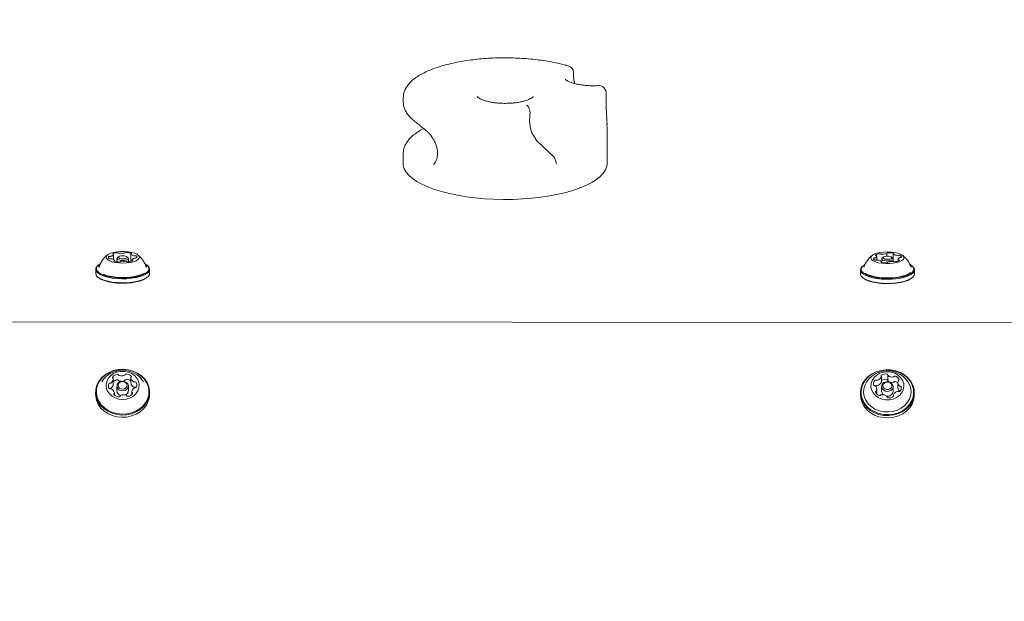
# Model space of a CAD drawing. Units: millimetres. Extents: x -2720 to 2991, y -2720 to 2720.
# Drawn here: x -190 to 196, y 800 to 1028 of the extents above; entities that cross this region are included whole.
import ezdxf

# ---------------------------------------------------------------- set-up
doc = ezdxf.new("R2010")
doc.units = ezdxf.units.MM
doc.header["$LTSCALE"] = 1000
doc.linetypes.add('DASHED2', pattern=[0.375, 0.25, -0.125])
doc.layers.add('1 EQUIPMENT', color=7, linetype='Continuous', lineweight=18)
doc.layers.add('EN_SAFETYZONE', color=30, linetype='DASHED2', lineweight=18, true_color=0xff7f00)

# ---------------------------------------------------------------- blocks, each defined once
blk = doc.blocks.new('CT 002 BLOCK')
at = {"layer": '1 EQUIPMENT'}
for p, q in [((40.07, 999.83), (39.76, 1000.5)), ((-39.32, 997.05), (-39.32, 997.11)), ((-39.32, 997.05), (-39.32, 995.5)), ((-39.32, 995.5), (-39.32, 995.43)), ((10.39, 990.65), (10.28, 989.5)), ((-34.89, 987.96), (-34.81, 987.9)), ((40.58, 986.42), (40.6, 985.12)), ((40.62, 971.28), (40.63, 985.12)), ((13.11, 980.18), (19.6, 974.06)), ((-39.33, 975.21), (-39.34, 971.33)), ((-152.96, 933.68), (-152.96, 935.59)), ((-150.93, 934.76), (-151.39, 934.36)), ((-147.23, 934.35), (-147.69, 934.75)), ((-146.08, 935.76), (-146.09, 932.9)), ((146.36, 933.39), (146.36, 934.86)), ((148.93, 934.56), (148.46, 934.16)), ((150.35, 934.94), (150.35, 936.1)), ((152.63, 934.15), (152.17, 934.56)), ((152.85, 935.83), (152.85, 932.88)), ((-158.87, 931.42), (-159.1, 931.22)), ((-158.32, 931.38), (-158.8, 930.87)), ((-158.55, 930.74), (-158.6, 930.52)), ((-152.53, 932.94), (-152.53, 933.28)), ((-151.56, 934.06), (-151.56, 932.71)), ((-147.06, 932.74), (-147.06, 934.05)), ((-145.66, 933.04), (-145.66, 933.46)), ((-139.86, 930.91), (-140.3, 931.37)), ((-140.03, 930.58), (-140.07, 930.73)), ((-139.52, 931.2), (-139.75, 931.4)), ((140.99, 931.22), (140.76, 931.02)), ((148.24, 932.58), (148.24, 932.82)), ((148.3, 933.86), (148.3, 932.56)), ((150.74, 932.55), (150.74, 932.53)), ((152.79, 932.89), (152.79, 933.85)), ((154.73, 933.78), (154.73, 933)), ((160.33, 931), (160.1, 931.2)), ((-159.88, 929.81), (-159.88, 928.22)), ((-159.1, 926.81), (-158.87, 926.61)), ((-139.76, 926.59), (-139.53, 926.79)), ((-138.74, 928.2), (-138.74, 929.79)), ((139.97, 929.61), (139.97, 928.02)), ((140.75, 926.61), (140.98, 926.41)), ((160.1, 926.39), (160.33, 926.6)), ((161.11, 928), (161.11, 929.59)), ((248.3, 908.92), (-247.1, 909.25)), ((150.64, 888.36), (150.64, 886.25)), ((-152.99, 884.73), (-152.99, 886.83)), ((-146.12, 887.26), (-146.12, 885.15)), ((148.15, 885.57), (148.15, 887.67)), ((148.2, 886.18), (148.15, 886.14)), ((154.68, 885.45), (154.68, 883.34)), ((-159.91, 881.62), (-159.91, 880.73)), ((-152.57, 880.48), (-152.57, 881.29)), ((-151.59, 884.01), (-151.59, 882.17)), ((-147.09, 882.17), (-147.09, 884.01)), ((-145.69, 880.72), (-145.69, 881.72)), ((-138.77, 880.71), (-138.77, 881.61)), ((139.94, 881.42), (139.94, 880.53)), ((146.34, 880.89), (146.35, 882.71)), ((148.26, 883.82), (148.26, 881.97)), ((152.76, 881.97), (152.76, 883.81)), ((152.87, 880.48), (152.87, 879.91)), ((161.08, 880.51), (161.08, 881.41)), ((150.39, 879.77), (150.39, 879.8))]:
    blk.add_line(p, q, dxfattribs=at)
at = {"layer": '1 EQUIPMENT', "flags": 128}
for points in [[(-39.34, 971.33), (-39.28, 970.56), (-38.9, 969.24), (-38.17, 967.94), (-37.1, 966.67), (-35.7, 965.44), (-33.99, 964.27)], [(-33.99, 964.27), (-31.96, 963.15), (-29.65, 962.11), (-27.08, 961.14), (-24.26, 960.27), (-21.22, 959.49), (-17.99, 958.82), (-14.59, 958.26), (-11.06, 957.81), (-7.43, 957.48), (-3.73, 957.27), (0.01, 957.18), (3.76, 957.22), (7.47, 957.39), (11.13, 957.67), (14.7, 958.08), (18.14, 958.6), (21.43, 959.23), (24.54, 959.97), (27.43, 960.81), (30.1, 961.74), (32.5, 962.75), (34.62, 963.84), (36.44, 965), (37.95, 966.21), (39.13, 967.46), (39.98, 968.75), (40.48, 970.06), (40.62, 971.28)], [(-142.82, 934.67), (-143.1, 935.19), (-143.7, 935.68), (-144.61, 936.1), (-145.78, 936.45), (-147.13, 936.68), (-148.6, 936.8), (-150.11, 936.8), (-151.57, 936.67), (-152.92, 936.43), (-154.06, 936.09), (-154.96, 935.66), (-155.54, 935.17), (-155.8, 934.64), (-155.7, 934.11), (-155.26, 933.6), (-154.49, 933.14), (-153.45, 932.76), (-152.18, 932.47), (-150.76, 932.29), (-149.26, 932.23), (-147.77, 932.29), (-146.35, 932.48), (-145.1, 932.77), (-144.07, 933.16), (-143.32, 933.62), (-142.9, 934.13), (-142.82, 934.67)], [(-154.73, 934.78), (-154.82, 934.69), (-154.88, 934.59), (-154.91, 934.49), (-154.9, 934.4), (-154.87, 934.3), (-154.8, 934.2), (-154.71, 934.11), (-154.59, 934.02)], [(-152.96, 935.59), (-152.98, 935.49), (-153.03, 935.39), (-153.11, 935.3), (-153.22, 935.2), (-153.35, 935.12), (-153.52, 935.04), (-153.71, 934.97), (-153.92, 934.9)], [(-153.18, 935.89), (-153.22, 935.86), (-153.24, 935.84), (-153.24, 935.81), (-153.24, 935.79), (-153.22, 935.76), (-153.19, 935.74), (-153.15, 935.72), (-153.1, 935.7)], [(-153.1, 935.7), (-153.07, 935.69), (-153.04, 935.68), (-153.01, 935.66), (-152.99, 935.65), (-152.98, 935.63), (-152.97, 935.62), (-152.96, 935.6), (-152.96, 935.59)], [(-151.55, 934), (-151.44, 934.31), (-151.39, 934.36)], [(-147.23, 934.35), (-147.06, 934.1), (-147.18, 933.8), (-147.62, 933.53), (-148.31, 933.34), (-149.16, 933.26), (-150.03, 933.3), (-150.79, 933.46), (-151.33, 933.7), (-151.55, 934), (-151.55, 934)], [(-151.05, 934.48), (-150.88, 934.25), (-150.46, 934.06), (-149.87, 933.94), (-149.19, 933.9), (-148.53, 933.97), (-147.99, 934.11), (-147.65, 934.32), (-147.56, 934.56), (-147.74, 934.79), (-148.15, 934.99), (-148.74, 935.11), (-149.42, 935.14), (-150.08, 935.08), (-150.62, 934.93), (-150.96, 934.72), (-151.05, 934.48)], [(-146.08, 935.74), (-146.08, 935.76), (-146.08, 935.77), (-146.08, 935.79), (-146.07, 935.8), (-146.05, 935.82), (-146.03, 935.83), (-146.01, 935.85), (-145.98, 935.86)], [(-145.98, 935.86), (-145.94, 935.88), (-145.9, 935.9), (-145.88, 935.93), (-145.88, 935.95), (-145.88, 935.98), (-145.9, 936), (-145.92, 936.03), (-145.96, 936.05)], [(-143.89, 934.26), (-143.8, 934.35), (-143.74, 934.45), (-143.71, 934.55), (-143.71, 934.65), (-143.75, 934.75), (-143.81, 934.84), (-143.91, 934.93), (-144.03, 935.02)], [(151.99, 936.56), (150.49, 936.62), (148.99, 936.55), (147.58, 936.37), (146.32, 936.07), (145.3, 935.68), (144.56, 935.22), (144.14, 934.7), (144.06, 934.17), (144.34, 933.65), (144.95, 933.16), (145.86, 932.74), (147.02, 932.4), (148.38, 932.16), (149.85, 932.04), (151.36, 932.05), (152.82, 932.17), (154.16, 932.42), (155.31, 932.76), (156.2, 933.19), (156.79, 933.68), (157.03, 934.21), (156.93, 934.74), (156.49, 935.25), (155.72, 935.71), (154.68, 936.09), (153.41, 936.38), (151.99, 936.56)], [(146.3, 935.06), (146.34, 934.96), (146.36, 934.86), (146.34, 934.76), (146.3, 934.67), (146.22, 934.57), (146.11, 934.48), (145.98, 934.39), (145.82, 934.31)], [(145.88, 935.33), (145.86, 935.31), (145.86, 935.28), (145.87, 935.26), (145.89, 935.23), (145.92, 935.21), (145.97, 935.19), (146.02, 935.17), (146.08, 935.16)], [(150.16, 933.72), (150.84, 933.71), (151.48, 933.8), (151.97, 933.96), (152.25, 934.18), (152.27, 934.43), (152.03, 934.65), (151.56, 934.83), (150.93, 934.93), (150.25, 934.93), (149.61, 934.85), (149.12, 934.68), (148.84, 934.46), (148.82, 934.22), (149.07, 933.99), (149.53, 933.82), (150.16, 933.72)], [(150.35, 936.1), (150.35, 936.09), (150.35, 936.07), (150.34, 936.06), (150.32, 936.04), (150.3, 936.03), (150.28, 936.01), (150.25, 936), (150.22, 935.99)], [(150.68, 936.25), (150.61, 936.25), (150.55, 936.23), (150.49, 936.22), (150.44, 936.2), (150.4, 936.18), (150.37, 936.15), (150.36, 936.13), (150.35, 936.1)], [(152.9, 935.9), (152.93, 935.92), (152.94, 935.95), (152.95, 935.97), (152.94, 936), (152.92, 936.02), (152.89, 936.04), (152.84, 936.07), (152.79, 936.08)], [(152.88, 935.77), (152.87, 935.79), (152.86, 935.81), (152.85, 935.82), (152.85, 935.84), (152.86, 935.85), (152.87, 935.87), (152.88, 935.88), (152.9, 935.9)], [(154.8, 933.59), (154.75, 933.68), (154.73, 933.78), (154.75, 933.88), (154.79, 933.98), (154.87, 934.07), (154.98, 934.17), (155.11, 934.25), (155.28, 934.33)], [(155.99, 934.51), (156.01, 934.61), (156.01, 934.71), (155.97, 934.81), (155.9, 934.9), (155.8, 935), (155.68, 935.09), (155.53, 935.17), (155.35, 935.24)], [(-159.1, 931.22), (-159.39, 930.92), (-159.8, 930.25), (-159.86, 929.56), (-159.55, 928.88), (-158.9, 928.23), (-157.92, 927.64), (-156.64, 927.11), (-155.12, 926.68), (-153.4, 926.36), (-151.54, 926.15), (-149.6, 926.07), (-147.65, 926.11), (-145.76, 926.28), (-143.99, 926.57), (-142.41, 926.97), (-141.05, 927.46), (-139.98, 928.04), (-139.23, 928.67), (-138.82, 929.35), (-138.76, 930.04)], [(-158.06, 931.97), (-158.42, 931.75), (-159.16, 931.13), (-159.56, 930.47), (-159.61, 929.8), (-159.31, 929.14), (-158.67, 928.5), (-157.71, 927.92), (-156.47, 927.41), (-154.98, 926.99), (-153.3, 926.67), (-151.48, 926.47), (-149.59, 926.39), (-147.69, 926.43), (-145.85, 926.6), (-144.12, 926.88), (-142.57, 927.27), (-141.25, 927.75), (-140.2, 928.31), (-139.47, 928.93), (-139.06, 929.59), (-139.01, 930.26), (-139.01, 930.26)], [(-152.64, 933.18), (-152.68, 933.16), (-152.71, 933.14), (-152.73, 933.12), (-152.74, 933.09), (-152.74, 933.06), (-152.72, 933.04), (-152.69, 933.02), (-152.65, 932.99)], [(-152.54, 933.3), (-152.53, 933.29), (-152.53, 933.27), (-152.54, 933.25), (-152.55, 933.24), (-152.56, 933.22), (-152.58, 933.21), (-152.61, 933.2), (-152.64, 933.18)], [(-145.66, 933.46), (-145.64, 933.56), (-145.59, 933.65), (-145.51, 933.75), (-145.4, 933.84), (-145.26, 933.92), (-145.1, 934), (-144.91, 934.08), (-144.7, 934.14)], [(-145.51, 933.34), (-145.55, 933.35), (-145.58, 933.37), (-145.6, 933.38), (-145.62, 933.39), (-145.64, 933.41), (-145.65, 933.42), (-145.66, 933.44), (-145.66, 933.46)], [(-145.43, 933.16), (-145.4, 933.18), (-145.38, 933.2), (-145.37, 933.23), (-145.38, 933.26), (-145.4, 933.28), (-145.42, 933.3), (-145.46, 933.33), (-145.51, 933.34)], [(-138.76, 930.04), (-139.07, 930.72), (-139.52, 931.2)], [(140.76, 931.02), (140.5, 930.77), (140.06, 930.1), (139.99, 929.41), (140.27, 928.73), (140.9, 928.07), (141.87, 927.47), (143.12, 926.95), (144.63, 926.51), (146.34, 926.18), (148.2, 925.96), (150.13, 925.87), (152.08, 925.91), (153.97, 926.07), (155.75, 926.35), (157.35, 926.74), (158.72, 927.23), (159.81, 927.8), (160.59, 928.43), (161.02, 929.11), (161.1, 929.79), (160.81, 930.48), (160.33, 931)], [(141.79, 931.77), (141.49, 931.59), (140.73, 930.97), (140.31, 930.32), (140.24, 929.65), (140.51, 928.98), (141.13, 928.34), (142.07, 927.76), (143.3, 927.24), (144.77, 926.82), (146.44, 926.49), (148.25, 926.28), (150.14, 926.19), (152.04, 926.23), (153.89, 926.39), (155.63, 926.66), (157.19, 927.04), (158.53, 927.52), (159.59, 928.08), (160.35, 928.7), (160.77, 929.35), (160.85, 930.02), (160.57, 930.69), (159.95, 931.33), (159.29, 931.76)], [(145.1, 934.13), (145.08, 934.03), (145.08, 933.93), (145.12, 933.84), (145.19, 933.74), (145.29, 933.65), (145.41, 933.56), (145.57, 933.48), (145.74, 933.4)], [(148.19, 932.75), (148.16, 932.72), (148.15, 932.7), (148.14, 932.67), (148.15, 932.65), (148.17, 932.62), (148.21, 932.6), (148.25, 932.58), (148.3, 932.56)], [(148.21, 932.87), (148.22, 932.86), (148.23, 932.84), (148.24, 932.82), (148.24, 932.81), (148.23, 932.79), (148.22, 932.78), (148.21, 932.76), (148.19, 932.75)], [(150.05, 933.08), (149.25, 933.21), (148.64, 933.43), (148.33, 933.72), (148.35, 934.03), (148.46, 934.16)], [(152.63, 934.15), (152.76, 933.99), (152.74, 933.68), (152.38, 933.4), (151.74, 933.18), (150.92, 933.07), (150.05, 933.08)], [(150.41, 932.39), (150.48, 932.4), (150.55, 932.41), (150.6, 932.43), (150.65, 932.45), (150.69, 932.47), (150.72, 932.49), (150.73, 932.52), (150.74, 932.54)], [(150.74, 932.54), (150.74, 932.56), (150.74, 932.57), (150.75, 932.59), (150.77, 932.6), (150.79, 932.62), (150.81, 932.63), (150.84, 932.64), (150.87, 932.66)], [(155.21, 933.31), (155.23, 933.34), (155.23, 933.36), (155.22, 933.39), (155.2, 933.41), (155.17, 933.44), (155.12, 933.46), (155.07, 933.47), (155.01, 933.49)], [(-159.88, 928.22), (-159.86, 927.97), (-159.55, 927.29), (-158.9, 926.64), (-157.92, 926.05), (-156.64, 925.52), (-155.12, 925.09), (-153.4, 924.77), (-151.54, 924.56), (-149.6, 924.48), (-147.65, 924.52), (-145.76, 924.69), (-143.99, 924.98), (-142.41, 925.38), (-141.05, 925.87), (-139.98, 926.45), (-139.23, 927.08), (-138.82, 927.76), (-138.74, 928.2)], [(-158.87, 926.61), (-158.67, 926.45), (-157.71, 925.86), (-156.47, 925.35), (-154.98, 924.93), (-153.3, 924.62), (-151.48, 924.41), (-149.59, 924.33), (-147.69, 924.37), (-145.85, 924.54), (-144.12, 924.82), (-142.57, 925.21), (-141.25, 925.7), (-140.2, 926.26), (-139.76, 926.59)], [(-157.03, 927.92), (-156.59, 927.73), (-155.22, 927.29), (-153.64, 926.94), (-151.9, 926.71), (-150.07, 926.59), (-148.21, 926.6), (-146.39, 926.74), (-144.68, 926.99), (-143.13, 927.35), (-141.81, 927.81), (-140.82, 928.32)], [(139.97, 928.02), (139.99, 927.82), (140.27, 927.14), (140.9, 926.48), (141.87, 925.88), (143.12, 925.36), (144.63, 924.92), (146.34, 924.59), (148.2, 924.37), (150.13, 924.28), (152.08, 924.32), (153.97, 924.48), (155.75, 924.76), (157.35, 925.15), (158.72, 925.64), (159.81, 926.21), (160.59, 926.84), (161.02, 927.52), (161.11, 928)], [(141.79, 928.3), (141.92, 928.21), (142.95, 927.67), (144.25, 927.2), (145.78, 926.82), (147.48, 926.56), (149.29, 926.41), (151.15, 926.39), (152.98, 926.49), (154.73, 926.71), (156.33, 927.05), (157.71, 927.48), (158.84, 928), (159.59, 928.52)], [(140.98, 926.41), (141.13, 926.29), (142.07, 925.7), (143.3, 925.19), (144.77, 924.76), (146.44, 924.43), (148.25, 924.22), (150.14, 924.14), (152.04, 924.17), (153.89, 924.33), (155.63, 924.6), (157.19, 924.99), (158.53, 925.46), (159.59, 926.02), (160.1, 926.39)], [(-138.79, 882.19), (-139.1, 883.83), (-139.75, 885.39), (-140.74, 886.83), (-142.01, 888.08), (-143.53, 889.12), (-145.25, 889.9), (-147.11, 890.39), (-149.05, 890.59), (-151, 890.49), (-152.89, 890.08), (-154.66, 889.38), (-156.25, 888.42), (-157.6, 887.23), (-158.67, 885.84), (-159.43, 884.31), (-159.84, 882.69), (-159.89, 881.04), (-159.58, 879.4), (-158.93, 877.84), (-157.95, 876.4), (-156.68, 875.15), (-155.15, 874.11), (-153.43, 873.33), (-151.57, 872.84), (-149.63, 872.64), (-147.69, 872.74), (-145.8, 873.15), (-144.03, 873.85), (-142.44, 874.81), (-141.09, 876.01), (-140.01, 877.39), (-139.26, 878.92), (-138.85, 880.54), (-138.79, 882.19)], [(-139.04, 882.31), (-139.34, 883.91), (-139.98, 885.44), (-140.94, 886.83), (-142.18, 888.06), (-143.67, 889.07), (-145.35, 889.83), (-147.17, 890.32), (-149.06, 890.51), (-150.96, 890.41), (-152.8, 890.01), (-154.53, 889.33), (-156.08, 888.39), (-157.4, 887.22), (-158.45, 885.87), (-159.19, 884.38), (-159.59, 882.8), (-159.64, 881.18), (-159.34, 879.58), (-158.7, 878.06), (-157.75, 876.66), (-156.5, 875.43), (-155.02, 874.42), (-153.33, 873.66), (-151.52, 873.18), (-149.63, 872.98), (-147.73, 873.09), (-145.88, 873.48), (-144.15, 874.17), (-142.6, 875.1), (-141.28, 876.27), (-140.24, 877.62), (-139.5, 879.11), (-139.1, 880.7), (-139.04, 882.31)], [(-142.86, 884.63), (-143.13, 885.89), (-143.74, 887.07), (-144.64, 888.09), (-145.81, 888.91), (-147.16, 889.48), (-148.63, 889.76), (-150.14, 889.76), (-151.6, 889.45), (-152.95, 888.87), (-154.1, 888.04), (-154.99, 887.01), (-155.58, 885.83), (-155.83, 884.56), (-155.73, 883.28), (-155.29, 882.06), (-154.53, 880.95), (-153.48, 880.02), (-152.22, 879.33), (-150.8, 878.9), (-149.3, 878.76), (-147.8, 878.91), (-146.39, 879.36), (-145.13, 880.07), (-144.1, 881.01), (-143.36, 882.12), (-142.94, 883.35), (-142.86, 884.63)], [(148.03, 890.15), (146.18, 889.61), (144.49, 888.8), (142.99, 887.73), (141.76, 886.45), (140.82, 885), (140.21, 883.42), (139.95, 881.78), (140.05, 880.13), (140.51, 878.51), (141.31, 877), (142.42, 875.64), (143.81, 874.47), (145.42, 873.55), (147.21, 872.88), (149.11, 872.51), (151.06, 872.45), (152.99, 872.69), (154.84, 873.22), (156.53, 874.04), (158.03, 875.1), (159.27, 876.38), (160.2, 877.84), (160.81, 879.41), (161.07, 881.05), (160.97, 882.71), (160.51, 884.32), (159.71, 885.83), (158.6, 887.19), (157.22, 888.36), (155.6, 889.29), (153.81, 889.95), (151.91, 890.32), (149.96, 890.39), (148.03, 890.15)], [(148.09, 890.07), (146.29, 889.55), (144.63, 888.75), (143.17, 887.71), (141.96, 886.46), (141.05, 885.05), (140.45, 883.51), (140.2, 881.9), (140.3, 880.29), (140.74, 878.71), (141.52, 877.24), (142.61, 875.91), (143.96, 874.77), (145.54, 873.86), (147.29, 873.22), (149.14, 872.86), (151.05, 872.79), (152.93, 873.02), (154.73, 873.55), (156.39, 874.34), (157.85, 875.38), (159.06, 876.63), (159.98, 878.05), (160.57, 879.59), (160.82, 881.19), (160.72, 882.81), (160.28, 884.38), (159.5, 885.86), (158.41, 887.19), (157.06, 888.33), (155.48, 889.23), (153.73, 889.88), (151.88, 890.24), (149.97, 890.31), (148.09, 890.07)], [(148.99, 889.44), (147.57, 889), (146.32, 888.29), (145.28, 887.36), (144.54, 886.24), (144.11, 885.01), (144.03, 883.73), (144.3, 882.47), (144.9, 881.3), (145.81, 880.27), (146.96, 879.45), (148.32, 878.88), (149.78, 878.59), (151.29, 878.6), (152.76, 878.9), (154.1, 879.48), (155.26, 880.31), (156.15, 881.34), (156.74, 882.52), (157, 883.78), (156.91, 885.06), (156.47, 886.28), (155.71, 887.39), (154.67, 888.32), (153.4, 889.02), (151.98, 889.45), (150.49, 889.6), (148.99, 889.44)], [(-151.59, 883.89), (-151.47, 884.63), (-151.03, 885.27), (-150.33, 885.73), (-149.49, 885.92), (-148.62, 885.82), (-147.86, 885.45), (-147.32, 884.86), (-147.1, 884.14), (-147.21, 883.4), (-147.65, 882.75), (-148.35, 882.3), (-149.2, 882.11), (-150.07, 882.2), (-150.82, 882.58), (-151.36, 883.17), (-151.59, 883.89)], [(-151.09, 884.18), (-150.91, 883.62), (-150.5, 883.16), (-149.9, 882.87), (-149.23, 882.79), (-148.57, 882.94), (-148.03, 883.3), (-147.68, 883.8), (-147.6, 884.37), (-147.77, 884.93), (-148.19, 885.39), (-148.78, 885.68), (-149.45, 885.76), (-150.11, 885.61), (-150.66, 885.26), (-151, 884.76), (-151.09, 884.18)], [(-146.11, 885.1), (-146.12, 885.14), (-146.12, 885.15)], [(142.35, 885.52), (141.78, 884.46), (141.33, 882.96), (141.22, 881.42), (141.47, 879.88), (142.07, 878.42), (143, 877.09), (144.21, 875.93), (145.66, 875), (147.3, 874.32), (149.07, 873.93), (150.89, 873.84), (152.69, 874.06), (154.41, 874.57), (155.98, 875.35), (157.35, 876.38), (158.44, 877.62), (159.24, 879.01), (159.69, 880.51), (159.8, 882.06), (159.55, 883.59), (158.95, 885.05), (158.68, 885.51)], [(151.04, 881.96), (150.16, 881.93), (149.34, 882.18), (148.69, 882.69), (148.33, 883.37), (148.29, 884.11), (148.59, 884.81), (149.19, 885.36), (149.98, 885.67), (150.86, 885.7), (151.68, 885.44), (152.33, 884.94), (152.7, 884.26), (152.73, 883.52), (152.43, 882.82), (151.84, 882.27), (151.04, 881.96)], [(150.92, 882.63), (151.54, 882.88), (152, 883.3), (152.24, 883.85), (152.21, 884.43), (151.93, 884.95), (151.42, 885.35), (150.78, 885.55), (150.1, 885.52), (149.48, 885.28), (149.02, 884.85), (148.78, 884.31), (148.81, 883.73), (149.1, 883.2), (149.6, 882.81), (150.24, 882.61), (150.92, 882.63)], [(-159.91, 880.73), (-159.89, 880.14), (-159.59, 878.5), (-158.93, 876.94), (-157.95, 875.51), (-156.68, 874.25), (-155.15, 873.22), (-153.43, 872.44), (-151.57, 871.94), (-149.64, 871.74), (-147.69, 871.85), (-145.8, 872.26), (-144.03, 872.95), (-142.44, 873.92), (-141.09, 875.11), (-140.02, 876.49), (-139.26, 878.02), (-138.85, 879.64), (-138.77, 880.71)], [(139.94, 880.53), (140.05, 879.23), (140.51, 877.62), (141.31, 876.11), (142.42, 874.74), (143.81, 873.58), (145.42, 872.65), (147.21, 871.99), (149.11, 871.62), (151.06, 871.55), (152.99, 871.79), (154.84, 872.33), (156.53, 873.14), (158.03, 874.21), (159.26, 875.49), (160.2, 876.94), (160.81, 878.51), (161.07, 880.16), (161.08, 880.51)]]:
    blk.add_lwpolyline(points, dxfattribs=at)
at = {"layer": '1 EQUIPMENT'}
for centre, radius, start, end in [((24.91, 1007.1), 2.5, 359.9621, 73.2922), ((24.91, 1007.1), 2.5, 358.2153, 359.9621), ((37.54, 999.36), 2.5, 27.1677, 93.39), ((37.76, 998.89), 2.5, 359.9621, 22.1931), ((37.76, 998.89), 2.5, 358.1031, 359.9621), ((22.58, 988.15), 12.37, 173.7183, 220.0779), ((-149.31, 927.79), 9.7, 127.4426, 162.2545), ((-154.36, 934.13), 0.745, 82.0079, 119.5487), ((-154.17, 935.92), 1.05, 265.4256, 284.1154), ((-151.35, 932.15), 4.16, 90.4003, 116.0746), ((-151.29, 935.63), 0.685, 57.788, 97.624), ((-150.66, 936.56), 0.444, 232.6971, 266.2826), ((-149.76, 942.74), 6.68, 261.9781, 280.5935), ((-148.55, 936.48), 0.313, 274.5841, 317.3433), ((-147.98, 935.85), 0.543, 82.4885, 129.4392), ((-147.79, 931.34), 5.05, 68.8235, 91.3348), ((-144.77, 936.77), 1.67, 217.9975, 266.1944), ((-144.66, 936.2), 1.12, 258.8936, 276.8337), ((-144.39, 934.23), 0.872, 65.4481, 99.0967), ((-149.31, 927.79), 9.7, 17.6697, 52.4815), ((150.54, 927.59), 9.7, 127.4426, 162.2545), ((145.52, 935.09), 0.837, 269.1791, 291.0264), ((147.48, 933.33), 2.56, 92.9434, 128.7362), ((146.06, 934.82), 0.34, 45.073, 85.4753), ((147.5, 934.99), 0.913, 67.0737, 99.6479), ((148.16, 936.48), 0.716, 244.8413, 269.1078), ((148.55, 941.7), 5.95, 266.1358, 286.2681), ((151.23, 930), 6.28, 75.6698, 95.0795), ((154.59, 938.32), 3.07, 236.0315, 267.6708), ((154.59, 936.35), 1.11, 263.6054, 281.6829), ((155.03, 934.27), 1.02, 72.2725, 102.3432), ((155.58, 933.55), 0.841, 89.2329, 110.9726), ((155.65, 934.87), 0.491, 262.3126, 312.7377), ((150.54, 927.59), 9.7, 17.6697, 52.4815), ((-154.22, 934.81), 0.873, 245.4813, 279.0635), ((-153.95, 932.84), 1.12, 78.8966, 96.8504), ((-153.85, 932.28), 1.67, 37.9955, 86.1919), ((-150.83, 937.7), 5.05, 248.8179, 271.3404), ((-150.64, 933.19), 0.543, 262.4885, 309.4392), ((-150.06, 932.56), 0.314, 94.5841, 137.3165), ((-148.86, 926.31), 6.68, 81.9787, 100.5961), ((-147.96, 932.48), 0.444, 52.6545, 86.3003), ((-147.32, 933.41), 0.685, 237.7979, 277.6142), ((-147.26, 936.9), 4.16, 270.4037, 296.0748), ((-144.44, 933.12), 1.05, 85.4295, 104.1313), ((-144.26, 934.91), 0.744, 261.985, 299.5709), ((-141.75, 929.32), 2.89, 19.0047, 65.7254), ((145.44, 933.77), 0.491, 82.3311, 132.7192), ((146.06, 934.38), 1.02, 252.283, 282.3453), ((146.5, 932.29), 1.1, 83.5852, 101.6832), ((146.5, 930.33), 3.06, 56.0216, 87.6803), ((149.86, 938.65), 6.28, 255.6729, 275.0765), ((152.54, 926.94), 5.95, 86.1336, 106.2703), ((152.93, 932.17), 0.714, 64.8065, 89.1413), ((153.59, 933.65), 0.914, 247.0881, 279.6472), ((153.61, 935.31), 2.56, 272.9388, 308.7412), ((155.03, 933.83), 0.339, 225.0257, 265.5195), ((-149.34, 880.48), 9.7, 32.6284, 147.2957), ((-151.17, 886.04), 2.55, 95.5834, 143.5055), ((-151.35, 888.15), 0.429, 25.4937, 99.2432), ((-150.6, 888.49), 0.388, 203.4333, 252.6193), ((-149.79, 890.86), 2.89, 251.1508, 295.1402), ((-148.71, 888.57), 0.366, 293.9019, 345.1143), ((-147.96, 888.36), 0.409, 86.4028, 162.7434), ((-147.92, 886.09), 2.67, 44.0255, 90.4165), ((-146.23, 887.73), 0.318, 312.4039, 43.7698), ((150.51, 880.28), 9.7, 101.5819, 147.2957), ((148.37, 888.02), 0.323, 121.8457, 212.1707), ((149.78, 885.94), 2.83, 79.2812, 123.8821), ((150.51, 880.28), 9.7, 32.6284, 101.5819), ((150.26, 888.35), 0.374, 2.1968, 83.4738), ((150.97, 888.36), 0.335, 179.5515, 234.0421), ((152.44, 890.34), 2.8, 233.476, 278.3734), ((-153.09, 884.1), 1.85, 154.4777, 214.2539), ((-154.38, 884.69), 0.437, 78.2535, 151.0383), ((-154.21, 885.58), 0.476, 259.9988, 302.8292), ((-155.02, 886.91), 2.03, 301.8423, 357.8112), ((-155.02, 884.8), 2.03, 301.8412, 357.8116), ((-152.95, 887.37), 0.321, 145.2828, 235.9437), ((-153.33, 886.83), 0.336, 0.5305, 54.8837), ((-151.15, 883.87), 2.61, 95.873, 134.875), ((-151.35, 886.05), 0.429, 25.4924, 99.243), ((-150.6, 886.38), 0.388, 203.4333, 252.6193), ((-149.79, 888.74), 2.88, 251.1681, 267.667), ((-149.75, 888.64), 2.78, 281.6187, 295.4504), ((-148.71, 886.47), 0.366, 293.8884, 345.1417), ((-147.96, 886.25), 0.409, 86.4056, 162.7294), ((-147.92, 883.96), 2.7, 47.9292, 90.2983), ((-145.79, 887.26), 0.322, 132.6792, 188.5924), ((-144.01, 887.63), 2.15, 191.1725, 245.0961), ((-144.01, 885.52), 2.15, 191.1719, 245.0961), ((-144.7, 886.12), 0.485, 243.7922, 286.0573), ((-144.43, 885.22), 0.453, 36.5291, 107.4098), ((-145.59, 884.45), 1.85, 334.4778, 34.2529), ((146.95, 884.82), 1.92, 131.7502, 189.9738), ((145.45, 884.59), 0.403, 194.9154, 271.9945), ((145.46, 883.74), 0.45, 45.1484, 89.6423), ((145.99, 885.9), 0.472, 62.5594, 131.4523), ((145.99, 883.79), 0.472, 62.5589, 131.4528), ((146.43, 886.75), 0.484, 243.0494, 285.4021), ((146.42, 884.64), 0.484, 243.0503, 285.4016), ((145.99, 888.58), 2.37, 283.7567, 334.1343), ((145.99, 886.47), 2.37, 283.7574, 334.1341), ((147.84, 887.67), 0.31, 335.8672, 33.3268), ((147.84, 885.57), 0.309, 335.7651, 359.8717), ((149.78, 883.83), 2.83, 79.2813, 123.882), ((150.26, 886.24), 0.377, 5.8019, 83.301), ((150.97, 886.25), 0.335, 181.1397, 234.0098), ((152.44, 888.24), 2.8, 233.4758, 278.3734), ((152.8, 887.99), 0.427, 276.6845, 322.7622), ((152.8, 885.89), 0.427, 276.6845, 322.7622), ((153.5, 887.45), 0.457, 70.9845, 141.4511), ((153.5, 885.34), 0.457, 70.9845, 141.4511), ((153, 885.66), 2.32, 22.651, 73.7944), ((152.89, 883.36), 2.53, 45.1131, 72.6193), ((156.58, 885.45), 1.9, 166.5015, 225.2156), ((155.09, 885.79), 0.369, 113.1801, 164.1626), ((154.82, 886.44), 0.337, 291.0472, 18.6093), ((155.56, 884.42), 0.449, 225.1227, 269.6661), ((-154.26, 883.33), 0.454, 216.5365, 287.3891), ((-154.37, 882.53), 0.486, 80.2658, 110.9706), ((-154.21, 883.48), 0.476, 259.9988, 302.8292), ((-153.99, 882.44), 0.484, 63.7787, 106.0902), ((-154.68, 880.92), 2.15, 11.175, 65.0936), ((-152.46, 880.82), 0.318, 132.3958, 223.7774), ((-150.76, 882.46), 2.67, 224.0255, 270.4168), ((-152.89, 881.29), 0.322, 312.6832, 8.5959), ((-149.59, 882.3), 2, 183.7931, 257.2098), ((-149.97, 879.98), 0.366, 113.9034, 165.1268), ((-148.9, 877.7), 2.89, 71.1509, 115.1401), ((-148.98, 882.24), 1.88, 293.3747, 357.8461), ((-148.08, 880.06), 0.389, 23.4443, 72.6048), ((-147.51, 882.51), 2.55, 275.5831, 323.5025), ((-143.66, 881.64), 2.03, 121.8455, 177.808), ((-145.36, 881.72), 0.336, 180.5499, 234.854), ((-145.73, 881.18), 0.321, 325.2783, 55.9518), ((-144.7, 884.01), 0.485, 243.7918, 286.0577), ((-144.48, 882.97), 0.476, 80.0139, 122.8131), ((-144.43, 883.09), 0.473, 51.7977, 106.4815), ((-144.3, 883.86), 0.437, 258.2472, 331.046), ((144.45, 882.71), 1.9, 346.5021, 45.215), ((146.2, 881.71), 0.337, 111.0507, 198.612), ((148.02, 882.5), 2.32, 202.653, 253.7924), ((145.94, 882.37), 0.369, 293.184, 344.1587), ((147.52, 880.7), 0.457, 251.0005, 321.4351), ((148.22, 880.16), 0.428, 96.7165, 142.748), ((148.58, 877.81), 2.8, 53.4713, 98.375), ((150.06, 882.01), 1.8, 181.1801, 232.2603), ((150.66, 882.14), 2.11, 258.4839, 355.353), ((152.65, 880.14), 0.323, 301.8338, 32.1792), ((153.18, 880.48), 0.31, 155.8712, 213.3228), ((155.03, 879.57), 2.37, 103.7531, 154.1384), ((154.6, 881.41), 0.483, 63.0537, 105.4177), ((156.6, 883.35), 1.92, 180.4536, 225.0304), ((155.04, 882.26), 0.472, 242.5585, 311.4405), ((155.54, 882.28), 0.41, 224.1761, 243.6571), ((154.07, 883.34), 1.92, 311.7511, 9.9729), ((155.57, 883.57), 0.403, 14.9214, 91.9796), ((-150.72, 880.19), 0.409, 266.4069, 342.7282), ((-147.34, 880.4), 0.429, 205.4961, 279.2407), ((150.05, 879.79), 0.334, 359.5496, 54.054), ((150.76, 879.81), 0.374, 182.1753, 263.4953), ((151.24, 882.22), 2.83, 259.2793, 303.884)]:
    blk.add_arc(centre, radius, start, end, dxfattribs=at)
blk.add_ellipse((9.16, 991.81), major_axis=(-0.5, 2.45), ratio=0.469023, start_param=4.125172, end_param=5.86983, dxfattribs=at)
for points, knots in [([(25.62, 1009.49), (25.14, 1009.64), (23.72, 1010.05), (21.23, 1010.66), (18.12, 1011.29), (14.88, 1011.8), (11.53, 1012.21), (8.1, 1012.51), (4.61, 1012.7), (1.1, 1012.77), (-2.42, 1012.73), (-5.92, 1012.58), (-9.36, 1012.31), (-12.73, 1011.93), (-15.99, 1011.45), (-19.13, 1010.85), (-22.11, 1010.15), (-24.93, 1009.36), (-27.56, 1008.46), (-29.97, 1007.47), (-32.17, 1006.37), (-34.13, 1005.17), (-35.82, 1003.87), (-37.17, 1002.5), (-38.18, 1001.1), (-38.86, 999.71), (-39.26, 998.38), (-39.28, 997.52), (-39.29, 997.14)], [0, 0, 0, 0, 0.021147, 0.061613, 0.101934, 0.142126, 0.182222, 0.22225, 0.262232, 0.302188, 0.342134, 0.382087, 0.422058, 0.462066, 0.502132, 0.542278, 0.582534, 0.622934, 0.663525, 0.70436, 0.7455, 0.786993, 0.828816, 0.870601, 0.906981, 0.941392, 0.974361, 1, 1, 1, 1]), ([(37.39, 1001.85), (37.06, 1001.84), (36.09, 1001.79), (34.45, 1001.79), (32.54, 1001.88), (30.7, 1002.08), (29, 1002.37), (27.49, 1002.74), (26.22, 1003.16), (25.24, 1003.6), (24.59, 1004.01), (24.27, 1004.31), (24.26, 1004.33), (24.25, 1004.34)], [0, 0, 0, 0, 0.0532989, 0.15519, 0.2571933, 0.3588475, 0.4597382, 0.5593627, 0.6570649, 0.7520118, 0.8433284, 0.9306436, 1, 1, 1, 1]), ([(27.98, 1002.64), (27.93, 1002.81), (27.7, 1003.56), (27.49, 1004.89), (27.36, 1006.2), (27.41, 1006.87), (27.42, 1007.01)], [0, 0, 0, 0, 0.113058, 0.507413, 0.897438, 1, 1, 1, 1]), ([(11.67, 997.57), (11.66, 997.56), (11.65, 997.52), (11.35, 997.21), (10.77, 996.81), (9.9, 996.38), (8.76, 995.96), (7.36, 995.58), (5.76, 995.27), (3.99, 995.04), (2.12, 994.91), (0.2, 994.88), (-1.71, 994.96), (-3.56, 995.14), (-5.28, 995.42), (-6.82, 995.78), (-8.12, 996.2), (-9.01, 996.59), (-9.56, 996.91), (-9.99, 997.19), (-10.29, 997.47), (-10.35, 997.62), (-10.35, 997.59), (-10.35, 997.58)], [0, 0, 0, 0, 0.0435365, 0.0922358, 0.1399439, 0.1890142, 0.2401294, 0.2929727, 0.3470712, 0.4020109, 0.4574739, 0.51322, 0.5690587, 0.6247767, 0.6801746, 0.7350218, 0.7890149, 0.8417532, 0.8699531, 0.8981827, 0.9467461, 0.9945676, 1, 1, 1, 1]), ([(40.6, 986.42), (40.59, 986.78), (40.56, 987.73), (40.46, 989.38), (40.35, 991.27), (40.26, 993.15), (40.21, 994.97), (40.2, 996.66), (40.22, 997.65), (40.24, 998.13)], [0, 0, 0, 0, 0.103031, 0.264604, 0.420522, 0.570704, 0.719389, 0.865583, 1, 1, 1, 1]), ([(40.23, 998.14), (40.24, 998.19), (40.24, 998.41), (40.25, 998.64), (40.26, 998.8)], [0, 0, 0, 0, 0.250213, 1, 1, 1, 1]), ([(-39.31, 995.4), (-39.28, 994.94), (-39.23, 993.99), (-38.76, 992.58), (-38.03, 991.18), (-36.99, 989.83), (-35.91, 988.77), (-35.14, 988.16), (-34.89, 987.96)], [0, 0, 0, 0, 0.158552, 0.334263, 0.51411, 0.702855, 0.902441, 1, 1, 1, 1]), ([(-31.27, 984.98), (-31.32, 984.96), (-32.13, 984.58), (-33.48, 983.76), (-35.29, 982.5), (-36.79, 981.12), (-37.94, 979.69), (-38.72, 978.25), (-39.22, 976.8), (-39.3, 975.8), (-39.33, 975.28)], [0, 0, 0, 0, 0.0090061, 0.161164, 0.3146232, 0.4686971, 0.6205108, 0.748874, 0.8712704, 1, 1, 1, 1]), ([(-34.86, 987.82), (-34.55, 987.59), (-33.84, 987.05), (-32.58, 986.05), (-31.44, 985.1), (-30.72, 984.55), (-30.52, 984.39)], [0, 0, 0, 0, 0.262278, 0.594912, 0.884223, 1, 1, 1, 1]), ([(-30.54, 984.39), (-30.53, 984.39), (-30.25, 984.18), (-29.64, 983.62), (-28.75, 982.68), (-27.9, 981.53), (-27.14, 980.24), (-26.53, 978.85), (-26.1, 977.42), (-25.87, 976), (-25.85, 974.64), (-26.03, 973.41), (-26.38, 972.37), (-26.85, 971.57), (-27.25, 971.12), (-27.45, 971), (-27.5, 970.97)], [0, 0, 0, 0, 0.001245, 0.087874, 0.168451, 0.252991, 0.33466, 0.415541, 0.495575, 0.575629, 0.655365, 0.735148, 0.814509, 0.894979, 0.974564, 1, 1, 1, 1]), ([(20.63, 971.12), (20.63, 971.12), (20.63, 971.16), (20.63, 971.47), (20.56, 972.06), (20.34, 972.88), (20.01, 973.6), (19.74, 973.91), (19.6, 974.06)], [0, 0, 0, 0, 0.0070631, 0.0356664, 0.2776654, 0.5188316, 0.7593981, 1, 1, 1, 1])]:
    blk.add_open_spline(points, degree=3, knots=knots, dxfattribs=at)
at = {"layer": 'EN_SAFETYZONE'}
blk.add_circle((0, 0), 2720, dxfattribs=at)

msp = doc.modelspace()

# ---------------------------------------------------------------- block references
at = {"layer": '1 EQUIPMENT'}
msp.add_blockref('CT 002 BLOCK', (0, 0), dxfattribs=at)

doc.saveas('drawing.dxf')
